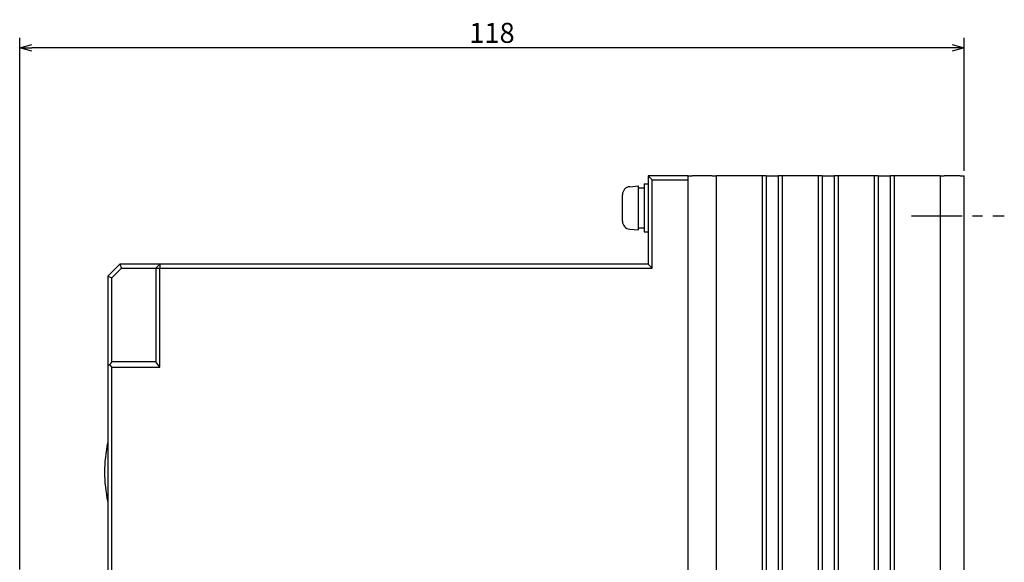
# Model space of a CAD drawing. Extents: x 20 to 340, y 1 to 262.
# Drawn here: x 217 to 340, y 194 to 262 of the extents above; entities that cross this region are included whole.
import ezdxf

# ---------------------------------------------------------------- set-up
doc = ezdxf.new("R2010")
doc.units = 0
doc.header["$LTSCALE"] = 0.2
doc.linetypes.add('CENTER', pattern=[50.8, 31.75, -6.35, 6.35, -6.35])
doc.layers.get('0').update_dxf_attribs({"linetype": 'CONTINUOUS'})
doc.layers.get('DEFPOINTS').update_dxf_attribs({"linetype": 'CONTINUOUS'})
doc.layers.add('画層1', color=7, linetype='CONTINUOUS')
doc.styles.get("Standard").update_dxf_attribs({"font": 'MS PMincho.ttf', "height": 2.5})
doc.styles.add('STYLE1', font='MS Gothic.ttf', dxfattribs={"height": 2.5})
doc.dimstyles.new('STANDARD_WS', dxfattribs={"dimtxt": 2.5, "dimasz": 1.5, "dimexe": 1.25, "dimexo": 0.625, "dimtad": 1, "dimdec": 4, "dimdsep": 46, "dimtxsty": 'STANDARD', "dimblk1": 'OPEN', "dimblk2": 'OPEN', "dimsah": 1, "dimcen": 2.5, "dimadec": 0, "dimazin": 0, "dimtfac": 1, "dimtdec": 4, "dimtmove": 0, "dimatfit": 3, "dimldrblk": 'OPEN', "dimfxl": 1, "dimtolj": 1, "dimtzin": 0, "dimarcsym": 0})

# ---------------------------------------------------------------- blocks, each defined once
blk = doc.blocks.new('_OPEN30')
at = {"color": 0, "linetype": 'ByBlock'}
for p, q in [((-1, 0.268), (0, 0)), ((0, 0), (-1, -0.268)), ((0, 0), (-1, 0))]:
    blk.add_line(p, q, dxfattribs=at)
blk = doc.blocks.new('*D196')
at = {"layer": 'DEFPOINTS', "color": 0}
for p in [(217.36, 258.12), (335.36, 242.12), (217.36, 192.34)]:
    blk.add_point(p, dxfattribs=at)
at = {"layer": '画層1', "color": 0, "lineweight": -2}
for p, q in [((217.36, 192.96), (217.36, 259.37)), ((335.36, 242.74), (335.36, 259.37)), ((333.86, 258.12), (218.86, 258.12))]:
    blk.add_line(p, q, dxfattribs=at)
at = {"layer": '画層1', "color": 0, "lineweight": -2, "xscale": 1.5, "yscale": 1.5, "zscale": 1.5, "rotation": 180}
blk.add_blockref('_OPEN30', (217.36, 258.12), dxfattribs=at)
at = {"layer": '画層1', "color": 0, "lineweight": -2, "xscale": 1.5, "yscale": 1.5, "zscale": 1.5}
blk.add_blockref('_OPEN30', (335.36, 258.12), dxfattribs=at)
at = {"layer": '画層1', "color": 0, "insert": (276.36, 259.99), "char_height": 2.5, "attachment_point": 5, "style": 'STYLE1'}
blk.add_mtext('\\A1;118', dxfattribs=at)
blk = doc.blocks.new('_OPEN')
at = {"color": 0, "linetype": 'ByBlock'}
for p, q in [((-1, 0.167), (0, 0)), ((0, 0), (-1, -0.167)), ((0, 0), (-1, 0))]:
    blk.add_line(p, q, dxfattribs=at)

msp = doc.modelspace()

# ---------------------------------------------------------------- linework, layer by layer
at = {"layer": '画層1', "color": 3}
for p, q in [((295.36254, 241.1179), (295.36254, 235.1179)), ((295.36254, 241.1179), (295.86254, 241.1179)), ((300.86254, 242.1179), (295.86254, 242.1179)), ((296.36254, 241.6179), (295.86254, 242.1179)), ((295.86254, 242.1179), (295.86254, 231.1179)), ((296.36254, 241.6179), (300.86254, 241.6179)), ((296.36254, 230.6179), (296.36254, 241.6179)), ((300.86254, 241.6179), (300.86254, 242.1179)), ((300.86254, 242.1179), (301.36254, 242.1179)), ((300.86254, 121.6179), (300.86254, 241.6179)), ((303.86254, 242.1179), (301.36254, 242.1179)), ((303.86254, 242.1179), (304.36254, 242.1179)), ((304.36254, 242.1179), (304.36254, 72.1179)), ((310.11254, 242.1179), (304.36254, 242.1179)), ((310.11254, 242.1179), (310.11254, 72.1179)), ((310.61254, 242.1179), (310.11254, 242.1179)), ((310.61254, 242.1179), (310.61254, 72.1179)), ((310.61254, 242.1179), (312.11254, 242.1179)), ((312.11254, 242.1179), (312.11254, 72.1179)), ((312.61254, 242.1179), (312.11254, 242.1179)), ((312.61254, 242.1179), (312.61254, 72.1179)), ((317.11254, 242.1179), (312.61254, 242.1179)), ((317.11254, 242.1179), (317.11254, 72.1179)), ((317.61254, 242.1179), (317.11254, 242.1179)), ((317.61254, 242.1179), (317.61254, 72.1179)), ((317.61254, 242.1179), (319.11254, 242.1179)), ((319.11254, 242.1179), (319.11254, 72.1179)), ((319.61254, 242.1179), (319.11254, 242.1179)), ((319.61254, 242.1179), (319.61254, 72.1179)), ((324.11254, 242.1179), (319.61254, 242.1179)), ((324.11254, 242.1179), (324.11254, 72.1179)), ((324.61254, 242.1179), (324.11254, 242.1179)), ((324.61254, 242.1179), (324.61254, 72.1179)), ((324.61254, 242.1179), (326.11254, 242.1179)), ((326.11254, 242.1179), (326.11254, 72.1179)), ((326.61254, 242.1179), (326.11254, 242.1179)), ((326.61254, 242.1179), (326.61254, 72.1179)), ((332.36254, 242.1179), (326.61254, 242.1179)), ((332.36254, 242.1179), (332.36254, 72.1179)), ((332.36254, 242.1179), (332.86254, 242.1179)), ((334.86254, 242.1179), (332.86254, 242.1179)), ((334.86254, 242.1179), (335.36254, 242.1179)), ((335.36254, 72.1179), (335.36254, 242.1179)), ((293.57538, 240.77278), (294.66254, 240.8679)), ((294.66254, 235.3679), (294.66254, 240.8679)), ((294.66254, 240.6179), (295.36254, 240.6179)), ((292.66254, 236.45921), (292.66254, 239.77659)), ((293.57538, 235.46301), (294.66254, 235.3679)), ((294.66254, 235.6179), (295.36254, 235.6179)), ((295.36254, 235.1179), (295.86254, 235.1179)), ((229.86254, 231.1179), (228.36254, 229.6179)), ((228.86254, 229.41079), (230.06965, 230.6179)), ((234.86254, 231.1179), (229.86254, 231.1179)), ((229.86254, 231.1179), (230.06965, 230.6179)), ((230.06965, 230.6179), (234.36254, 230.6179)), ((234.86254, 231.1179), (234.36254, 230.6179)), ((234.36254, 230.6179), (234.36254, 218.9098)), ((234.36254, 230.6179), (234.86254, 230.6179)), ((295.86254, 231.1179), (234.86254, 231.1179)), ((234.86254, 231.1179), (234.86254, 230.6179)), ((234.86254, 218.24492), (234.86254, 230.6179)), ((234.86254, 230.6179), (296.36254, 230.6179)), ((295.86254, 231.1179), (296.36254, 230.6179)), ((228.36254, 229.6179), (228.36254, 222.6179)), ((228.36254, 229.6179), (228.86254, 229.41079)), ((228.86254, 222.6179), (228.86254, 229.41079)), ((228.36254, 222.6179), (228.36254, 218.37526)), ((228.86254, 218.89993), (228.86254, 222.6179)), ((228.37386, 218.38327), (228.36254, 218.37526)), ((228.36254, 218.37526), (228.36254, 96.1179)), ((228.38516, 218.39129), (228.37386, 218.38327)), ((228.39644, 218.3993), (228.38516, 218.39129)), ((228.4077, 218.40731), (228.39644, 218.3993)), ((228.41894, 218.41533), (228.4077, 218.40731)), ((228.43015, 218.42334), (228.41894, 218.41533)), ((228.44135, 218.43135), (228.43015, 218.42334)), ((228.45252, 218.43937), (228.44135, 218.43135)), ((228.46367, 218.44738), (228.45252, 218.43937)), ((228.4748, 218.45539), (228.46367, 218.44738)), ((228.48591, 218.4634), (228.4748, 218.45539)), ((228.49699, 218.47142), (228.48591, 218.4634)), ((228.50806, 218.47944), (228.49699, 218.47142)), ((228.5191, 218.48745), (228.50806, 218.47944)), ((228.53013, 218.49547), (228.5191, 218.48745)), ((228.54113, 218.50348), (228.53013, 218.49547)), ((228.55211, 218.51149), (228.54113, 218.50348)), ((228.56307, 218.5195), (228.55211, 218.51149)), ((228.574, 218.52752), (228.56307, 218.5195)), ((228.58492, 218.53553), (228.574, 218.52752)), ((228.59581, 218.54354), (228.58492, 218.53553)), ((228.60669, 218.55156), (228.59581, 218.54354)), ((228.61754, 218.55957), (228.60669, 218.55156)), ((228.62837, 218.56758), (228.61754, 218.55957)), ((228.63855, 218.58129), (228.62837, 218.56758)), ((228.86254, 218.24492), (228.62837, 218.56759)), ((228.6487, 218.595), (228.63855, 218.58129)), ((228.65882, 218.60873), (228.6487, 218.595)), ((228.66891, 218.62247), (228.65882, 218.60873)), ((228.67896, 218.63623), (228.66891, 218.62247)), ((228.68898, 218.65), (228.67896, 218.63623)), ((228.69896, 218.66379), (228.68898, 218.65)), ((228.7089, 218.67758), (228.69896, 218.66379)), ((228.71881, 218.6914), (228.7089, 218.67758)), ((228.72868, 218.70523), (228.71881, 218.6914)), ((228.73852, 218.71907), (228.72868, 218.70523)), ((228.74831, 218.73291), (228.73852, 218.71907)), ((228.75807, 218.74677), (228.74831, 218.73291)), ((228.76778, 218.76065), (228.75807, 218.74677)), ((228.77745, 218.77453), (228.76778, 218.76065)), ((228.78708, 218.78843), (228.77745, 218.77453)), ((228.79667, 218.80233), (228.78708, 218.78843)), ((228.80622, 218.81624), (228.79667, 218.80233)), ((228.81572, 218.83017), (228.80622, 218.81624)), ((228.82517, 218.8441), (228.81572, 218.83017)), ((228.83458, 218.85804), (228.82517, 218.8441)), ((228.84395, 218.872), (228.83458, 218.85804)), ((228.85327, 218.88596), (228.84395, 218.872)), ((228.86254, 218.89993), (228.85327, 218.88596)), ((234.38718, 218.89993), (228.86254, 218.89993)), ((228.86254, 96.32501), (228.86254, 218.24492)), ((228.86254, 218.24492), (234.86254, 218.24492)), ((234.86254, 218.24492), (234.38718, 218.89993))]:
    msp.add_line(p, q, dxfattribs=at)
at = {"layer": '画層1', "color": 1, "linetype": 'CENTER'}
msp.add_line((328.76254, 237.1179), (340.36254, 237.1179), dxfattribs=at)
at = {"layer": '画層1', "color": 3}
for centre, radius, start, end in [((293.66254, 239.77659), 1, 95, 180), ((293.66254, 236.45921), 1, 180, 265), ((235.86254, 222.6179), 4, 247.9756872, 248.3558454), ((245.13754, 205.1179), 17.175, 167.6101583, 192.3898417)]:
    msp.add_arc(centre, radius, start, end, dxfattribs=at)

# ---------------------------------------------------------------- dimensions: what is measured, and where the dimension line sits
at = {"layer": '画層1', "color": 1}
dim = msp.add_linear_dim(base=(217.36254, 258.1179), p1=(335.36254, 242.1179), p2=(217.36254, 192.3379), dimstyle='STANDARD_WS', override={"dimtxsty": 'STYLE1', "dimblk": 'OPEN30', "dimblk1": 'OPEN30', "dimsah": 0, "dimtp": 0.7, "dimtfac": 0.5, "dimldrblk": 'OPEN30', "dimtzin": 8}, dxfattribs=at)
dim.commit()
dim.dimension.update_dxf_attribs({"geometry": '*D196', "text_midpoint": (276.36254, 259.9929)})

doc.saveas('drawing.dxf')
